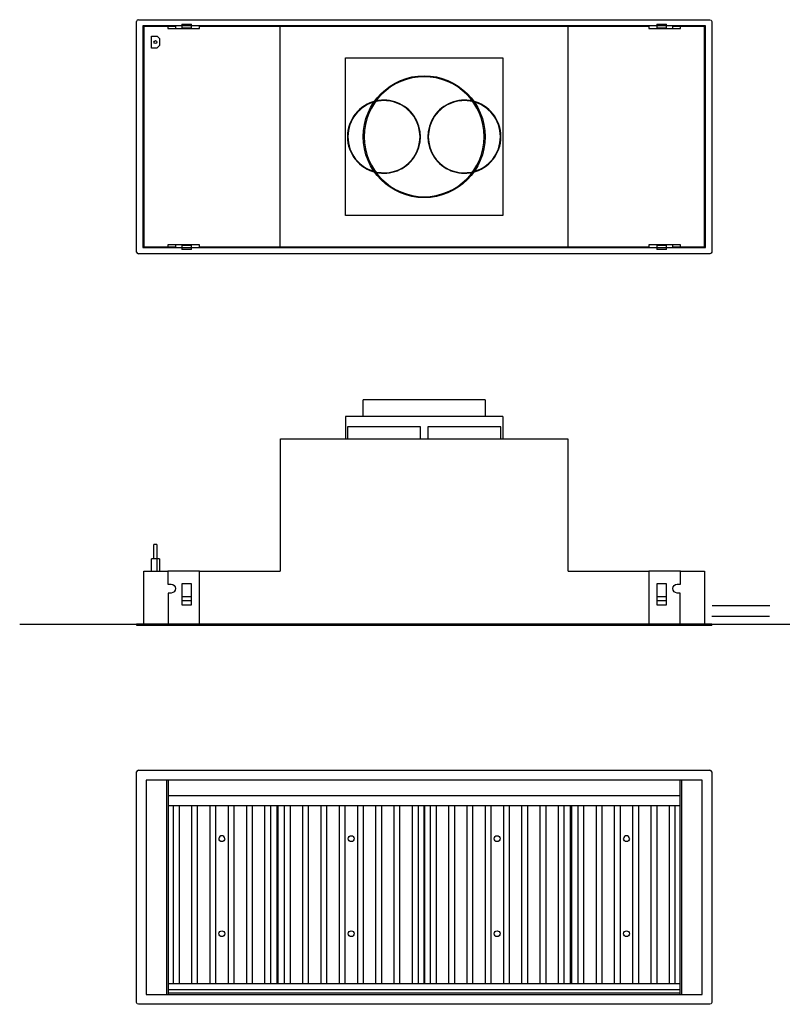
# Model space of a CAD drawing. Extents: x -830 to 1730, y -777 to 1242.
# Drawn here: x -830 to 735, y -777 to 1242 of the extents above; entities that cross this region are included whole.
import ezdxf

# ---------------------------------------------------------------- set-up
doc = ezdxf.new("R2010")
doc.units = 0
doc.layers.add('FISHER_AND_PAYKEL', color=7, linetype='CONTINUOUS')

msp = doc.modelspace()

# ---------------------------------------------------------------- linework, layer by layer
at = {"layer": 'FISHER_AND_PAYKEL', "color": 7}
for p, q in [((-590, 765.5), (-590, 1238.5)), ((-586.5, 1242), (586.5, 1242)), ((-497.5, 1233.1), (-497.5, 1225.2)), ((-497.5, 1233.1), (-477.3, 1233.1)), ((-477.3, 1225.2), (-477.3, 1233.1)), ((477.3, 1233.1), (497.5, 1233.1)), ((477.3, 1233.1), (477.3, 1225.2)), ((497.5, 1225.2), (497.5, 1233.1)), ((590, 1238.5), (590, 765.5)), ((-575, 1228), (-575, 776)), ((-526.2, 1228), (-575, 1228)), ((-519.4, 1228), (-526.2, 1228)), ((-526.2, 1228), (-526.2, 1224)), ((-526.2, 1224), (-461, 1224)), ((-510.4, 1228), (-519.4, 1228)), ((-510.4, 1228), (-510.4, 1224)), ((-497.5, 1225.2), (-477.3, 1225.2)), ((-497.5, 1225.2), (-497.5, 1224)), ((-477.3, 1224), (-477.3, 1225.2)), ((-295.2, 1228), (-461, 1228)), ((-461, 1224), (-461, 1228)), ((-295.2, 776), (-295.2, 1228)), ((295.2, 1228), (-295.2, 1228)), ((295.2, 776), (295.2, 1228)), ((461, 1228), (295.2, 1228)), ((461, 1228), (461, 1224)), ((461, 1224), (526.2, 1224)), ((477.3, 1225.2), (497.5, 1225.2)), ((477.3, 1225.2), (477.3, 1224)), ((497.5, 1224), (497.5, 1225.2)), ((519.4, 1228), (510.4, 1228)), ((510.4, 1224), (510.4, 1228)), ((526.2, 1228), (519.4, 1228)), ((526.2, 1224), (526.2, 1228)), ((575, 1228), (526.2, 1228)), ((575, 776), (575, 1228)), ((-559.7, 1183.5), (-559.7, 1208.1)), ((-559.7, 1208.1), (-548.2, 1208.1)), ((-548.2, 1208.1), (-543.2, 1203.1)), ((-543.2, 1203.1), (-543.2, 1188.9)), ((-548.6, 1183.5), (-559.7, 1183.5)), ((-543.2, 1188.9), (-548.6, 1183.5)), ((-161.5, 1163.5), (161.5, 1163.5)), ((-161.5, 840.5), (-161.5, 1163.5)), ((161.5, 1163.5), (161.5, 840.5)), ((161.5, 840.5), (-161.5, 840.5)), ((-575, 776), (-526.2, 776)), ((-461, 780), (-526.2, 780)), ((-526.2, 780), (-526.2, 776)), ((-526.2, 776), (-519.4, 776)), ((-519.4, 776), (-510.4, 776)), ((-510.4, 780), (-510.4, 776)), ((-497.5, 780), (-497.5, 778.8)), ((-497.5, 778.8), (-497.5, 770.9)), ((-477.3, 778.8), (-497.5, 778.8)), ((-477.3, 770.9), (-497.5, 770.9)), ((-477.3, 778.8), (-477.3, 780)), ((-477.3, 770.9), (-477.3, 778.8)), ((-461, 776), (-461, 780)), ((-461, 776), (-295.2, 776)), ((-295.2, 776), (295.2, 776)), ((295.2, 776), (461, 776)), ((526.2, 780), (461, 780)), ((461, 780), (461, 776)), ((477.3, 780), (477.3, 778.8)), ((497.5, 778.8), (477.3, 778.8)), ((477.3, 778.8), (477.3, 770.9)), ((497.5, 770.9), (477.3, 770.9)), ((497.5, 778.8), (497.5, 780)), ((497.5, 770.9), (497.5, 778.8)), ((510.4, 776), (510.4, 780)), ((510.4, 776), (519.4, 776)), ((519.4, 776), (526.2, 776)), ((526.2, 776), (526.2, 780)), ((526.2, 776), (575, 776)), ((586.5, 762), (-586.5, 762)), ((-125, 428.1), (-125, 462)), ((125, 462), (-125, 462)), ((125, 462), (125, 428.1)), ((161.5, 428.1), (-161.5, 428.1)), ((-161.5, 428.1), (-161.5, 382.5)), ((161.5, 428.1), (161.5, 382.5)), ((-295, 382.5), (295, 382.5)), ((-295, 110.9), (-295, 382.5)), ((295, 382.5), (295, 110.9)), ((-554.4, 135.9), (-554.4, 165.9)), ((-548.4, 165.9), (-554.4, 165.9)), ((-548.4, 165.9), (-548.4, 135.9)), ((-548.6, 135.9), (-559.7, 135.9)), ((-559.7, 110.9), (-559.7, 135.9)), ((-543.2, 135.9), (-548.6, 135.9)), ((-548.6, 135.9), (-548.6, 110.9)), ((-543.2, 135.9), (-543.2, 110.9)), ((-575, 110.9), (-526.2, 110.9)), ((-575, 2.5), (-575, 110.9)), ((-461, 110.9), (-526.2, 110.9)), ((-526.2, 110.9), (-526.2, 84.1)), ((-461, 2.5), (-461, 110.9)), ((-461, 110.9), (-295.2, 110.9)), ((295.2, 110.9), (461, 110.9)), ((526.2, 110.9), (461, 110.9)), ((461, 110.9), (461, 2.5)), ((526.2, 84.1), (526.2, 110.9)), ((526.2, 110.9), (575, 110.9)), ((575, 110.9), (575, 2.5)), ((-526.2, 84.1), (-519.4, 84.1)), ((-477.3, 84.7), (-497.5, 84.7)), ((-497.5, 84.7), (-497.5, 58)), ((-477.3, 58), (-477.3, 84.7)), ((477.3, 84.7), (477.3, 58)), ((497.5, 84.7), (477.3, 84.7)), ((497.5, 58), (497.5, 84.7)), ((519.4, 84.1), (526.2, 84.1)), ((-525.3, 66.1), (-525.3, 2.5)), ((-519.4, 66.1), (-525.3, 66.1)), ((525.3, 66.1), (519.4, 66.1)), ((525.3, 2.5), (525.3, 66.1)), ((-497.5, 58), (-497.5, 50.1)), ((-477.3, 58), (-497.5, 58)), ((-497.5, 50.1), (-497.5, 41.8)), ((-477.3, 50.1), (-497.5, 50.1)), ((-497.5, 41.8), (-477.3, 41.8)), ((-477.3, 50.1), (-477.3, 58)), ((-477.3, 41.8), (-477.3, 50.1)), ((497.5, 58), (477.3, 58)), ((477.3, 58), (477.3, 50.1)), ((497.5, 50.1), (477.3, 50.1)), ((477.3, 50.1), (477.3, 41.8)), ((477.3, 41.8), (497.5, 41.8)), ((497.5, 50.1), (497.5, 58)), ((497.5, 41.8), (497.5, 50.1)), ((-590, 2.5), (-590, 0)), ((-587.5, 2.5), (-590, 2.5)), ((-590, 0), (-587.5, 0)), ((590, 2.5), (-587.5, 2.5)), ((-587.5, 0), (590, 0)), ((590, 2.5), (590, 0)), ((-590, -774), (-590, -301)), ((-586.5, -297.5), (586.5, -297.5)), ((590, -301), (590, -774)), ((570.5, -317.5), (-570.5, -317.5)), ((-570.5, -317.5), (-570.5, -757.5)), ((-527.9, -757.5), (-527.9, -317.5)), ((-525.3, -317.5), (-525.3, -747.6)), ((525.3, -735.7), (525.3, -317.5)), ((527.9, -317.5), (527.9, -757.5)), ((570.5, -757.5), (570.5, -317.5)), ((525.3, -349.9), (-525.3, -349.9)), ((-514.9, -370.3), (-525.3, -370.3)), ((-514.9, -370.3), (-514.9, -735.7)), ((-503, -370.3), (-514.9, -370.3)), ((-503, -370.3), (-503, -735.7)), ((-477.4, -370.3), (-503, -370.3)), ((-477.4, -370.3), (-477.4, -735.7)), ((-465.5, -370.3), (-477.4, -370.3)), ((-465.5, -370.3), (-465.5, -735.7)), ((-439.9, -370.3), (-465.5, -370.3)), ((-428, -370.3), (-439.9, -370.3)), ((-439.9, -370.3), (-439.9, -735.7)), ((-428, -370.3), (-428, -735.7)), ((-402.4, -370.3), (-428, -370.3)), ((-390.5, -370.3), (-402.4, -370.3)), ((-402.4, -370.3), (-402.4, -735.7)), ((-364.9, -370.3), (-390.5, -370.3)), ((-390.5, -370.3), (-390.5, -735.7)), ((-364.9, -370.3), (-364.9, -735.7)), ((-353, -370.3), (-364.9, -370.3)), ((-327.4, -370.3), (-353, -370.3)), ((-353, -370.3), (-353, -735.7)), ((-315.5, -370.3), (-327.4, -370.3)), ((-327.4, -370.3), (-327.4, -735.7)), ((-315.5, -370.3), (-315.5, -735.7)), ((-302.6, -370.3), (-315.5, -370.3)), ((-302.6, -370.3), (-302.6, -735.7)), ((-300, -370.3), (-302.6, -370.3)), ((-287.1, -370.3), (-300, -370.3)), ((-300, -370.3), (-300, -735.7)), ((-275.2, -370.3), (-287.1, -370.3)), ((-287.1, -370.3), (-287.1, -735.7)), ((-275.2, -370.3), (-275.2, -735.7)), ((-249.6, -370.3), (-275.2, -370.3)), ((-237.7, -370.3), (-249.6, -370.3)), ((-249.6, -370.3), (-249.6, -735.7)), ((-212.1, -370.3), (-237.7, -370.3)), ((-237.7, -370.3), (-237.7, -735.7)), ((-212.1, -370.3), (-212.1, -735.7)), ((-200.2, -370.3), (-212.1, -370.3)), ((-200.2, -370.3), (-200.2, -735.7)), ((-174.6, -370.3), (-200.2, -370.3)), ((-162.7, -370.3), (-174.6, -370.3)), ((-174.6, -370.3), (-174.6, -735.7)), ((-137.1, -370.3), (-162.7, -370.3)), ((-162.7, -370.3), (-162.7, -735.7)), ((-137.1, -370.3), (-137.1, -735.7)), ((-125.2, -370.3), (-137.1, -370.3)), ((-99.6, -370.3), (-125.2, -370.3)), ((-125.2, -370.3), (-125.2, -735.7)), ((-99.6, -370.3), (-99.6, -735.7)), ((-87.7, -370.3), (-99.6, -370.3)), ((-62.2, -370.3), (-87.7, -370.3)), ((-87.7, -370.3), (-87.7, -735.7)), ((-50.3, -370.3), (-62.2, -370.3)), ((-62.2, -370.3), (-62.2, -735.7)), ((-24.4, -370.3), (-50.3, -370.3)), ((-50.3, -370.3), (-50.3, -735.7)), ((-12.5, -370.3), (-24.4, -370.3)), ((-24.4, -370.3), (-24.4, -735.7)), ((-12.5, -370.3), (-12.5, -735.7)), ((-1, -370.3), (-12.5, -370.3)), ((1, -370.3), (-1, -370.3)), ((-1, -370.3), (-1, -735.7)), ((12.5, -370.3), (1, -370.3)), ((1, -370.3), (1, -735.7)), ((12.5, -370.3), (12.5, -735.7)), ((24.4, -370.3), (12.5, -370.3)), ((24.4, -370.3), (24.4, -735.7)), ((50, -370.3), (24.4, -370.3)), ((61.9, -370.3), (50, -370.3)), ((50, -370.3), (50, -735.7)), ((61.9, -370.3), (61.9, -735.7)), ((87.5, -370.3), (61.9, -370.3)), ((87.5, -370.3), (87.5, -735.7)), ((99.4, -370.3), (87.5, -370.3)), ((99.4, -370.3), (99.4, -735.7)), ((125, -370.3), (99.4, -370.3)), ((136.9, -370.3), (125, -370.3)), ((125, -370.3), (125, -735.7)), ((136.9, -370.3), (136.9, -735.7)), ((162.5, -370.3), (136.9, -370.3)), ((162.5, -370.3), (162.5, -735.7)), ((174.4, -370.3), (162.5, -370.3)), ((200, -370.3), (174.4, -370.3)), ((174.4, -370.3), (174.4, -735.7)), ((200, -370.3), (200, -735.7)), ((211.9, -370.3), (200, -370.3)), ((237.5, -370.3), (211.9, -370.3)), ((211.9, -370.3), (211.9, -735.7)), ((249.4, -370.3), (237.5, -370.3)), ((237.5, -370.3), (237.5, -735.7)), ((249.4, -370.3), (249.4, -735.7)), ((275, -370.3), (249.4, -370.3)), ((286.9, -370.3), (275, -370.3)), ((275, -370.3), (275, -735.7)), ((286.9, -370.3), (286.9, -735.7)), ((299.7, -370.3), (286.9, -370.3)), ((302.4, -370.3), (299.7, -370.3)), ((299.7, -370.3), (299.7, -735.7)), ((315.2, -370.3), (302.4, -370.3)), ((302.4, -370.3), (302.4, -735.7)), ((315.2, -370.3), (315.2, -735.7)), ((327.1, -370.3), (315.2, -370.3)), ((327.1, -370.3), (327.1, -735.7)), ((352.7, -370.3), (327.1, -370.3)), ((364.6, -370.3), (352.7, -370.3)), ((352.7, -370.3), (352.7, -735.7)), ((364.6, -370.3), (364.6, -735.7)), ((390.2, -370.3), (364.6, -370.3)), ((402.1, -370.3), (390.2, -370.3)), ((390.2, -370.3), (390.2, -735.7)), ((427.7, -370.3), (402.1, -370.3)), ((402.1, -370.3), (402.1, -735.7)), ((439.6, -370.3), (427.7, -370.3)), ((427.7, -370.3), (427.7, -735.7)), ((465.2, -370.3), (439.6, -370.3)), ((439.6, -370.3), (439.6, -735.7)), ((465.2, -370.3), (465.2, -735.7)), ((477.1, -370.3), (465.2, -370.3)), ((502.7, -370.3), (477.1, -370.3)), ((477.1, -370.3), (477.1, -735.7)), ((502.7, -370.3), (502.7, -735.7)), ((514.6, -370.3), (502.7, -370.3)), ((525.3, -370.3), (514.6, -370.3)), ((514.6, -370.3), (514.6, -735.7)), ((525.3, -735.7), (-525.3, -735.7)), ((525.3, -747.6), (525.3, -735.7)), ((-570.5, -757.5), (570.5, -757.5)), ((-525.3, -747.6), (-525.3, -754.7)), ((525.3, -747.6), (-525.3, -747.6)), ((-525.3, -754.7), (-525.3, -757.5)), ((525.3, -754.7), (-525.3, -754.7)), ((525.3, -757.5), (525.3, -747.6)), ((586.5, -777.5), (-586.5, -777.5))]:
    msp.add_line(p, q, dxfattribs=at)
at = {"layer": 'FISHER_AND_PAYKEL', "color": 1}
for p, q in [((590.8, 40.5), (709.3, 40.5)), ((590, 18.5), (708.5, 18.5))]:
    msp.add_line(p, q, dxfattribs=at)
at = {"layer": 'FISHER_AND_PAYKEL', "color": 5}
msp.add_line((-830, 2.5), (1730, 2.5), dxfattribs=at)
at = {"layer": 'FISHER_AND_PAYKEL', "color": 3}
msp.add_lwpolyline([(-577.4, 774.5), (577.5, 774.5), (577.4, 1229.5), (-577.5, 1229.5)], close=True, dxfattribs=at)
at = {"layer": 'FISHER_AND_PAYKEL', "color": 253}
for points in [[(-7.5, 382.5), (-7.5, 407), (-157.5, 407), (-157.5, 382.5)], [(157.5, 382.5), (157.5, 407), (7.5, 407), (7.5, 382.5)]]:
    msp.add_lwpolyline(points, dxfattribs=at)
at = {"layer": 'FISHER_AND_PAYKEL'}
for centre, radius, start, end in [((-586.5, 1238.5), 3.5, 90, 180), ((-82.5, 1002), 74, 256.5175, 103.4826), ((-82.5, 1002), 75, 257.4084, 102.5916), ((82.5, 1002), 75, 77.4084, 282.5916), ((82.5, 1002), 74, 76.5174, 283.4825), ((-586.5, 765.5), 3.5, 180, 270), ((-586.5, -301), 3.5, 90, 180), ((586.5, -301), 3.5, 360, 90)]:
    msp.add_arc(centre, radius, start, end, dxfattribs=at)
at = {"layer": 'FISHER_AND_PAYKEL', "extrusion": (0, 0, -1)}
for centre, start, end in [((-586.5, 1238.5), 90, 180), ((-586.5, 765.5), 180, 270), ((586.5, -774), 270, 0), ((-586.5, -774), 180, 270)]:
    msp.add_arc(centre, 3.5, start, end, dxfattribs=at)
at = {"layer": 'FISHER_AND_PAYKEL', "color": 7, "extrusion": (0, 0, -1)}
for centre, radius, start, end in [((551.4, 1196), 3, 0, 180), ((551.4, 1196), 3, 180, 360), ((0, 1002), 125, 0, 180), ((0, 1002), 125, 180, 0), ((519.4, 75.1), 9, 90, 270), ((-519.4, 75.1), 9, 270, 90), ((415.2, -437.8), 6, 180, 360), ((149.7, -437.8), 6, 0, 180), ((149.7, -437.8), 6, 180, 0), ((-149.7, -437.8), 6, 0, 180), ((-149.7, -437.8), 6, 180, 0), ((-415.2, -437.8), 6, 180, 0), ((415.2, -632.7), 6, 360, 180), ((415.2, -632.7), 6, 180, 360), ((149.7, -632.7), 6, 360, 180), ((149.7, -632.7), 6, 180, 0), ((-149.7, -632.7), 6, 0, 180), ((-149.7, -632.7), 6, 180, 0), ((-415.2, -632.7), 6, 0, 180), ((-415.2, -632.7), 6, 180, 0)]:
    msp.add_arc(centre, radius, start, end, dxfattribs=at)
at = {"layer": 'FISHER_AND_PAYKEL', "color": 7}
for centre, radius, start, end in [((0, 1002), 123, 0, 180), ((0, 1002), 123, 180, 0), ((-415.2, -437.8), 6, 360, 180), ((415.2, -437.8), 6, 360, 180)]:
    msp.add_arc(centre, radius, start, end, dxfattribs=at)
at = {"layer": 'FISHER_AND_PAYKEL', "color": 253}
for centre, radius, start, end in [((-82.5, 1002), 75, 102.5916, 257.4084), ((-82.5, 1002), 74, 103.4826, 256.5175), ((82.5, 1002), 75, 282.5916, 77.4084), ((82.5, 1002), 74, 283.4825, 76.5174)]:
    msp.add_arc(centre, radius, start, end, dxfattribs=at)

doc.saveas('drawing.dxf')
